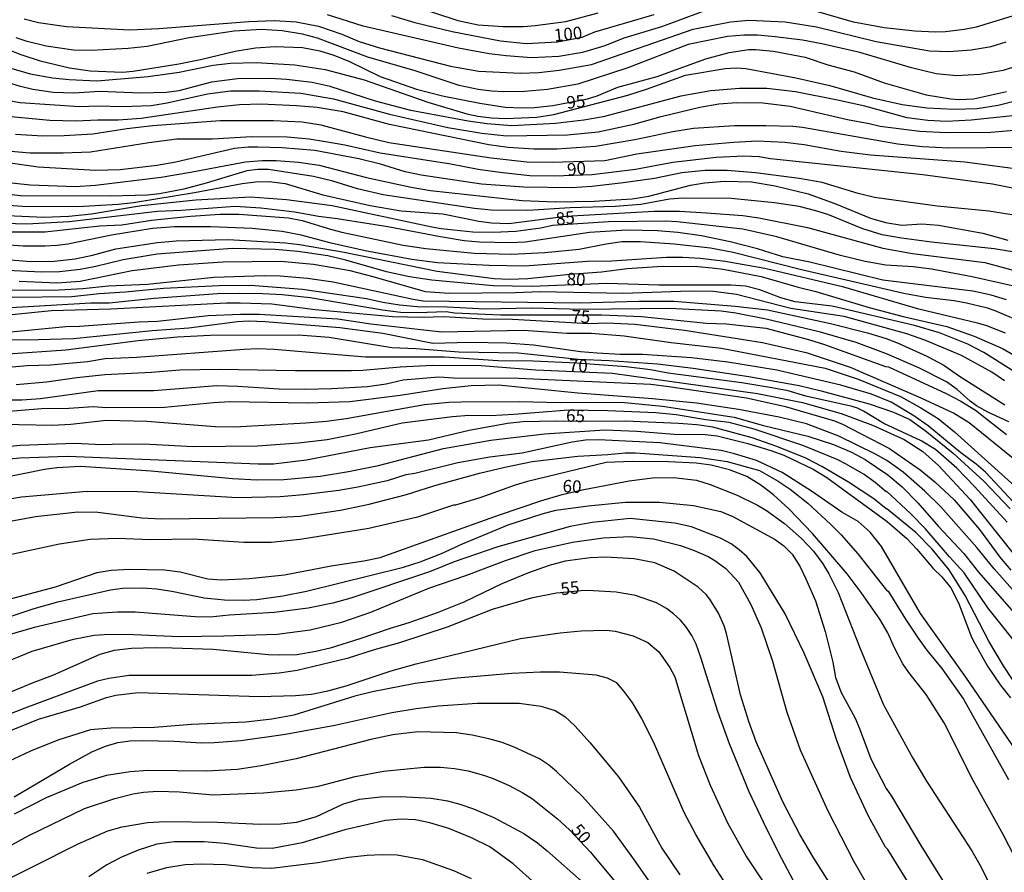
# Model space of a CAD drawing. Units: millimetres. Extents: x 175901 to 178318, y 1665955 to 1668733.
# Drawn here: x 177085 to 177281, y 1666215 to 1666385 of the extents above; entities that cross this region are included whole.
import ezdxf
from ezdxf.enums import TextEntityAlignment as Align

# ---------------------------------------------------------------- set-up
doc = ezdxf.new("R2010")
doc.units = ezdxf.units.MM
for name, color, linetype in [('IMAGEM', 7, 'Continuous'), ('V-CURVA_DE_NIVEL', 4, 'Continuous'), ('V-CURVA_MESTRA', 1, 'Continuous'), ('V-TEXTO_DE_ALTIMETRIA', 2, 'Continuous')]:
    doc.layers.add(name, color=color, linetype=linetype)
picture_1 = doc.add_image_def('image1.jpg', size_in_pixel=(4027, 4629))

msp = doc.modelspace()

# ---------------------------------------------------------------- linework, layer by layer
at = {"layer": 'V-CURVA_DE_NIVEL'}
for points in [[(177163.07, 1666388.3), (177172.21, 1666385.32), (177176.29, 1666384.43), (177181.26, 1666384.13), (177185.3, 1666384.13), (177187.68, 1666384.3), (177193.8, 1666385.15), (177200.26, 1666386.89)], [(177085.53, 1666385.68), (177088.34, 1666384.94), (177093.99, 1666384.15), (177106.66, 1666383.45), (177112.4, 1666383.7), (177130.42, 1666385.15), (177135.52, 1666385.32), (177139.9, 1666385.05), (177144.32, 1666384.2), (177149.04, 1666382.6), (177152.48, 1666381.15), (177156.56, 1666379.86), (177170.72, 1666376.22), (177176.37, 1666375.2), (177184.75, 1666374.78), (177188.4, 1666374.95), (177192.44, 1666375.37), (177198.9, 1666376.52), (177219.26, 1666383.62), (177226.7, 1666385.07), (177230.4, 1666385.41), (177237.63, 1666385.07), (177243.92, 1666384.09), (177255.82, 1666381.15), (177266.53, 1666379.28), (177270.4, 1666379.11), (177274.82, 1666379.45), (177278.86, 1666380.13), (177281.84, 1666381.05)], [(177221.39, 1666387.17), (177212.89, 1666384.04), (177205.36, 1666381.77), (177201.58, 1666380.26), (177197.16, 1666378.94), (177192.4, 1666378.12), (177186.96, 1666377.84), (177181.86, 1666378.24), (177178.45, 1666378.69), (177172.33, 1666379.79), (177153.29, 1666384.17), (177146.15, 1666386.45)], [(177283.03, 1666386.21), (177275.8, 1666384), (177273.42, 1666383.53), (177269.68, 1666383.07), (177267.64, 1666383.02), (177263.56, 1666383.19), (177257.44, 1666383.83), (177251.31, 1666384.98), (177242.81, 1666387.49)], [(177283.92, 1666376.22), (177281.2, 1666375.33), (177276.56, 1666374.52), (177271.93, 1666374.27), (177267.85, 1666374.69), (177262.92, 1666375.88), (177252.59, 1666378.9), (177244.98, 1666380.64), (177241.11, 1666381.37), (177235.67, 1666382.09), (177232.14, 1666382.39), (177229.42, 1666382.39), (177226.15, 1666382.11), (177218.24, 1666380.52), (177206.21, 1666375.84), (177196.18, 1666372.57), (177190.14, 1666371.5), (177185.51, 1666371.12), (177181.43, 1666371.06), (177178.96, 1666371.21), (177176.24, 1666371.5), (177172.46, 1666372.31), (177163.7, 1666375.29), (177154.18, 1666378.01), (177144.15, 1666381.77), (177141.13, 1666382.6), (177137.05, 1666383.28), (177132.97, 1666383.51), (177127.49, 1666383.19), (177118.52, 1666381.88), (177110.1, 1666380.13), (177106.27, 1666379.75), (177098.88, 1666379.33), (177095.35, 1666379.41), (177089.91, 1666380.22), (177086.08, 1666381.13), (177083.92, 1666381.83)], [(177082.13, 1666379.58), (177084.85, 1666378.54), (177088.72, 1666377.29), (177094.58, 1666375.86), (177098.67, 1666375.27), (177105.13, 1666375.01), (177107.29, 1666375.18), (177116.43, 1666376.67), (177120.77, 1666377.54), (177127.66, 1666379.22), (177131.78, 1666379.84), (177135.69, 1666380.13), (177141.13, 1666379.92), (177144.58, 1666379.24), (177147.38, 1666378.39), (177150.57, 1666377.16), (177156.69, 1666374.16), (177163.96, 1666371.59), (177169.14, 1666370.27), (177176.63, 1666368.78), (177181.64, 1666367.98), (177185.04, 1666367.85), (177187.55, 1666367.93), (177191.21, 1666368.32), (177198.14, 1666369.63), (177200.09, 1666370.25), (177204.17, 1666371.97), (177212.04, 1666374.16), (177221.77, 1666377.65), (177226.45, 1666378.9), (177230.36, 1666379.5), (177231.8, 1666379.52), (177235.33, 1666379.2), (177241.66, 1666377.97), (177246.21, 1666376.48), (177251.44, 1666375.03), (177257.44, 1666372.87), (177265.81, 1666370.48), (177270.78, 1666369.63), (177272.4, 1666369.51), (177275.33, 1666369.63), (177281.92, 1666371.14)], [(177283.07, 1666366.23), (177274.86, 1666365.38), (177269.93, 1666365.13), (177266.15, 1666365.34), (177262.07, 1666365.89), (177253.57, 1666368.19), (177248.13, 1666369.42), (177239.71, 1666371.04), (177233.97, 1666371.72), (177228.49, 1666371.72), (177222.79, 1666371.25), (177216.8, 1666370.19), (177201.24, 1666366.06), (177197.41, 1666365.38), (177191.72, 1666364.7), (177183, 1666364.28), (177178.07, 1666364.66), (177174.25, 1666365.17), (177162.81, 1666367.36), (177155.75, 1666369.19), (177146.7, 1666372.12), (177143.09, 1666372.91), (177137.94, 1666373.53), (177134.67, 1666373.7), (177128.12, 1666373.67), (177122.98, 1666372.97), (177116.39, 1666371.23), (177113.93, 1666370.95), (177108.78, 1666370.82), (177100.62, 1666371.1), (177095.44, 1666370.82), (177091.31, 1666370.91), (177087.23, 1666371.5), (177084.77, 1666372.1), (177081.49, 1666373.16)], [(177080.05, 1666369.76), (177084.68, 1666368.95), (177096.58, 1666368.15), (177100.32, 1666368.23), (177105.13, 1666368.1), (177110.87, 1666368.36), (177114.1, 1666368.85), (177122.13, 1666370.68), (177126.76, 1666371.29), (177132.46, 1666371.29), (177140.79, 1666370.78), (177147.34, 1666369.68), (177158.52, 1666366.62), (177170.21, 1666363.9), (177177.01, 1666362.79), (177181.94, 1666362.28), (177194.14, 1666362.49), (177200.26, 1666363.03), (177207.36, 1666364.58), (177212.84, 1666366.15), (177220.58, 1666368.02), (177224.36, 1666368.66), (177227.89, 1666368.91), (177233.21, 1666368.83), (177238.65, 1666368.21), (177250.08, 1666365.53), (177254.46, 1666364.75), (177256.67, 1666364.19), (177264.58, 1666363.17), (177269.81, 1666362.96), (177278.77, 1666363), (177290.29, 1666363.98)], [(177285.53, 1666359.94), (177270.32, 1666359.82), (177265.09, 1666360.05), (177260.2, 1666360.58), (177241.11, 1666363.9), (177239.2, 1666364.11), (177233.76, 1666364.28), (177227.51, 1666364.28), (177219.35, 1666363.73), (177215.22, 1666363.09), (177207.57, 1666361.47), (177199.71, 1666360.11), (177192.01, 1666359.6), (177187.42, 1666359.6), (177182.24, 1666359.94), (177178.41, 1666360.45), (177158.52, 1666364.53), (177149.25, 1666367.04), (177144.11, 1666367.93), (177139.98, 1666368.27), (177132.89, 1666368.61), (177128.55, 1666368.49), (177124.17, 1666368.02), (177108.91, 1666365.72), (177104.28, 1666365.38), (177100.2, 1666365.41), (177095.86, 1666365.17), (177090.63, 1666365.34), (177080, 1666366.32)], [(177083.75, 1666362.62), (177089.19, 1666362.28), (177093.48, 1666362.32), (177099.26, 1666362.66), (177106.06, 1666363.73), (177111.25, 1666364.32), (177124.68, 1666365.3), (177135.35, 1666365.32), (177141.05, 1666365.09), (177144.83, 1666364.45), (177153.71, 1666362.03), (177158.43, 1666360.92), (177178.88, 1666357.86), (177185.98, 1666357.09), (177191.16, 1666357.01), (177201.58, 1666357.35), (177208, 1666358.67), (177219.65, 1666360.33), (177227.3, 1666361.01), (177232.14, 1666361.26), (177237.58, 1666361.01), (177241.45, 1666360.52), (177248.85, 1666359.22), (177254.71, 1666358.45), (177273.55, 1666357.09), (177283.07, 1666355.82)], [(177290.93, 1666345.19), (177278.39, 1666347.19), (177268.06, 1666348.17), (177255.52, 1666349.95), (177252.21, 1666350.76), (177245.07, 1666352.93), (177240.43, 1666353.74), (177231.72, 1666354.88), (177226.02, 1666355.35), (177221.64, 1666355.35), (177216.97, 1666354.84), (177211.53, 1666353.76), (177205.28, 1666352.84), (177199.03, 1666352.12), (177194.95, 1666351.87), (177185.38, 1666351.99), (177176.92, 1666352.63), (177164.89, 1666354.37), (177161.66, 1666355.05), (177156.73, 1666356.58), (177152.4, 1666357.69), (177143.64, 1666359.33), (177137.09, 1666359.86), (177132.21, 1666360.03), (177130.29, 1666360.03), (177127.57, 1666359.75), (177115.84, 1666357.01), (177112.01, 1666356.33), (177104.7, 1666355.48), (177099.77, 1666355.31), (177088.29, 1666356.03), (177079.88, 1666357.18)], [(177079.92, 1666353.21), (177086.72, 1666352.46), (177095.73, 1666352.16), (177099.73, 1666352.42), (177112.91, 1666354.03), (177118.73, 1666354.97), (177129.78, 1666357.05), (177133.1, 1666357.35), (177135.86, 1666357.31), (177140.37, 1666356.99), (177144.45, 1666356.41), (177153.97, 1666353.95), (177162.9, 1666351.99), (177166.76, 1666351.31), (177185.09, 1666349.36), (177191.76, 1666349.06), (177199.45, 1666349.19), (177207.06, 1666349.66), (177210.42, 1666350.23), (177218.71, 1666352.38), (177221.52, 1666352.87), (177225.51, 1666353.23), (177230.91, 1666353.06), (177235.67, 1666352.29), (177242.22, 1666350.68), (177247.57, 1666348.76), (177254.71, 1666345.83), (177257.69, 1666344.94), (177260.96, 1666344.43), (177264.96, 1666344.64), (177268.28, 1666344.43), (177277.16, 1666342.81), (177282.18, 1666341.43)], [(177291.99, 1666337.63), (177279.41, 1666339.67), (177266.91, 1666340.98), (177260.88, 1666341.77), (177257.05, 1666342.45), (177253.18, 1666343.66), (177246.17, 1666346.51), (177243.75, 1666347.28), (177240.43, 1666348.13), (177235.54, 1666348.89), (177226.83, 1666349.7), (177217.26, 1666349.83), (177214.54, 1666349.59), (177208.81, 1666348.51), (177203.66, 1666348.13), (177194.65, 1666347.87), (177186.19, 1666347.36), (177178.84, 1666347.4), (177175.56, 1666347.7), (177157.29, 1666350.44), (177152.14, 1666351.65), (177147.21, 1666353.18), (177143.38, 1666354.16), (177134.37, 1666355.56), (177132.21, 1666355.56), (177130.04, 1666355.27), (177121.88, 1666352.78), (177117.45, 1666351.63), (177112.57, 1666350.68), (177110.14, 1666350.4), (177102.79, 1666350.17), (177084.77, 1666350.25), (177078.52, 1666350.97)], [(177080.43, 1666348.55), (177085.15, 1666348.23), (177096.24, 1666348.11), (177104.32, 1666348.57), (177107.38, 1666348.91), (177119.58, 1666350.95), (177129.06, 1666352.76), (177131.78, 1666353.06), (177134.5, 1666353.14), (177137.69, 1666352.72), (177145.21, 1666350.46), (177154.65, 1666348.3), (177160.9, 1666347.28), (177169.19, 1666346.64), (177176.41, 1666345.23), (177178.92, 1666344.89), (177182.41, 1666344.72), (177193.8, 1666346.17), (177211.44, 1666347.17), (177216.5, 1666347.19), (177221.9, 1666346.89), (177229.21, 1666346.3), (177232.36, 1666345.87), (177242.09, 1666343.92), (177257.14, 1666339.77), (177263.13, 1666338.73), (177277.58, 1666336.93), (177285.45, 1666334.8)], [(177079.03, 1666343.07), (177089.61, 1666343.05), (177100.62, 1666344.24), (177105.04, 1666344.49), (177110.95, 1666345.38), (177118.77, 1666346.21), (177124.68, 1666346.62), (177128.42, 1666346.62), (177138.37, 1666345.87), (177141.09, 1666345.36), (177146.74, 1666343.58), (177149.04, 1666343.02), (177161.28, 1666340.43), (177165.79, 1666339.75), (177175.48, 1666338.77), (177182.96, 1666338.6), (177189.63, 1666338.9), (177196.44, 1666339.6), (177201.88, 1666340.69), (177205.02, 1666341.11), (177208.72, 1666341.11), (177215.44, 1666340.69), (177222.71, 1666339.84), (177227.25, 1666338.99), (177240.94, 1666335.52), (177261.35, 1666330.82), (177265.68, 1666330.02), (177271.42, 1666329.34), (177273.93, 1666328.89), (177277.8, 1666327.93), (177279.58, 1666327.32), (177285.49, 1666324.77)], [(177281.92, 1666329.49), (177278.86, 1666330.4), (177275.16, 1666331.21), (177257.18, 1666333.37), (177242.6, 1666336.97), (177237.2, 1666338.09), (177232.1, 1666339.65), (177226.66, 1666341.07), (177220.92, 1666342.26), (177216.16, 1666342.9), (177212.12, 1666343.24), (177206, 1666343.41), (177198.56, 1666342.9), (177185.68, 1666340.98), (177182.62, 1666340.86), (177176.54, 1666340.98), (177173.48, 1666341.28), (177168.72, 1666342.05), (177158.22, 1666344.04), (177148.06, 1666345.66), (177144.32, 1666346.11), (177139.6, 1666346.98), (177132.8, 1666347.79), (177127.7, 1666348.11), (177116.86, 1666347.3), (177112.14, 1666347.13), (177094.5, 1666345.04), (177086.04, 1666344.6), (177079.24, 1666344.77)], [(177281.69, 1666322.77), (177277.97, 1666324.26), (177276.35, 1666324.75), (177264.36, 1666327.57), (177249.36, 1666331.99), (177233.59, 1666335.71), (177225.64, 1666337.1), (177220.75, 1666337.71), (177217.22, 1666337.92), (177213.95, 1666337.92), (177203.02, 1666337.2), (177198.09, 1666337.12), (177185.6, 1666336.22), (177178.45, 1666336.31), (177168.12, 1666336.86), (177162.98, 1666337.54), (177153.67, 1666339.26), (177146.87, 1666340.79), (177140.88, 1666342.37), (177137.05, 1666343.11), (177131.06, 1666343.7), (177122.85, 1666344.09), (177115.54, 1666344.09), (177111.16, 1666343.75), (177102.96, 1666342.43), (177094.24, 1666340.6), (177092.08, 1666340.3), (177089.61, 1666340.18), (177085.28, 1666340.18), (177079.49, 1666340.6)], [(177081.96, 1666337.54), (177086.04, 1666337.22), (177090.89, 1666337.16), (177095.73, 1666337.67), (177099.18, 1666338.37), (177103.85, 1666339.65), (177112.14, 1666340.9), (177115.92, 1666341.24), (177126.3, 1666341.54), (177137.77, 1666340.84), (177140.54, 1666340.5), (177149.51, 1666338.99), (177168.04, 1666335.2), (177179.47, 1666333.76), (177182.49, 1666333.59), (177186.23, 1666333.71), (177194.57, 1666334.63), (177200.94, 1666335.08), (177206.08, 1666335.76), (177213.06, 1666336.22), (177220.16, 1666336.14), (177223.05, 1666335.88), (177225.26, 1666335.59), (177232.87, 1666334.1), (177240.22, 1666332.01), (177243.75, 1666331.16), (177254.42, 1666327.91), (177261.22, 1666326.13), (177269.98, 1666324.13), (177275.42, 1666322.17), (177281.11, 1666319.71), (177285.83, 1666316.99)], [(177281.51, 1666313.29), (177278.94, 1666315.01), (177272.91, 1666318.31), (177265.6, 1666321.37), (177261.98, 1666322.69), (177249.44, 1666326.11), (177238.77, 1666327.74), (177227.89, 1666330.51), (177223.3, 1666331.1), (177218.67, 1666331.23), (177205.28, 1666330.76), (177188.61, 1666331.06), (177183.73, 1666330.85), (177170.42, 1666330.74), (177165.74, 1666331.06), (177155.29, 1666334.08), (177150.65, 1666335.25), (177143.34, 1666336.52), (177136.8, 1666337.12), (177125.32, 1666337.03), (177116.35, 1666336.39), (177107.08, 1666335.25), (177096.71, 1666333.14), (177092.08, 1666332.82), (177084.47, 1666333.12)], [(177079.92, 1666331.42), (177092.5, 1666331.48), (177097.26, 1666331.74), (177102.36, 1666332.25), (177110.19, 1666332.61), (177123.45, 1666334.01), (177133.65, 1666334.35), (177136.71, 1666334.27), (177142.15, 1666333.8), (177147.25, 1666333.08), (177163.24, 1666329.57), (177165.28, 1666329.27), (177196.52, 1666328.85), (177208.38, 1666329.19), (177215.48, 1666329.21), (177227.68, 1666328.21), (177234.14, 1666327.45), (177246.68, 1666324.75), (177254.12, 1666322.88), (177257.86, 1666321.75), (177260.24, 1666320.81), (177265.98, 1666318.22), (177269.38, 1666316.42), (177272.5, 1666314.2), (177281.58, 1666308.44)], [(177081.7, 1666327.87), (177098.84, 1666328.85), (177102.49, 1666328.89), (177111.46, 1666329.83), (177124.17, 1666330.7), (177128.46, 1666330.82), (177133.23, 1666330.72), (177137.09, 1666330.53), (177142.7, 1666329.91), (177157.16, 1666327.45), (177160.77, 1666327.02), (177164.13, 1666326.94), (177169.86, 1666327.15), (177171.57, 1666326.89), (177180.71, 1666326.47), (177200.94, 1666326.47), (177208.93, 1666326.11), (177221.94, 1666324.81), (177225.94, 1666324.7), (177233.76, 1666323.77), (177242.34, 1666321.54), (177245.49, 1666320.56), (177257.73, 1666316.16), (177258.28, 1666316.08), (177269.81, 1666310.74), (177272.8, 1666309.17), (177275.69, 1666307.42), (177281.88, 1666302.54)], [(177282.37, 1666305.06), (177278.14, 1666307), (177275.9, 1666308.25), (177274.63, 1666309.19), (177272.06, 1666311.55), (177269.89, 1666313.04), (177264.53, 1666315.8), (177257.9, 1666318.67), (177251.82, 1666320.92), (177244.73, 1666323.03), (177233.84, 1666325.62), (177227.81, 1666326.81), (177224.83, 1666327.19), (177214.5, 1666327.74), (177197.03, 1666327.53), (177186.96, 1666327.81), (177177.65, 1666327.59), (177170.04, 1666327.98), (177164.04, 1666328.08), (177160.52, 1666328.42), (177157.24, 1666328.93), (177153.93, 1666329.66), (177141.13, 1666331.55), (177130.76, 1666332.31), (177124.51, 1666332.27), (177113.33, 1666331.7), (177105.68, 1666330.97), (177100.49, 1666330.68), (177095.05, 1666330.08), (177083.11, 1666329.91)], [(177071.08, 1666321.92), (177093.82, 1666324.11), (177096.54, 1666324.19), (177108.4, 1666325.09), (177112.14, 1666325.17), (177122.3, 1666326.32), (177128.72, 1666326.6), (177132.46, 1666326.57), (177148.23, 1666325.7), (177154.82, 1666324.7), (177168.97, 1666323.09), (177185.34, 1666323.39), (177193.97, 1666322.83), (177198.86, 1666322.79), (177205.45, 1666322.28), (177214.84, 1666320.92), (177224.92, 1666319.77), (177245.62, 1666315.8), (177252.25, 1666313.63), (177260.71, 1666310.13), (177264.79, 1666307.89), (177268.23, 1666305.75), (177271.51, 1666303.05), (177289.61, 1666286.72)], [(177283.21, 1666289.08), (177277.73, 1666294.99), (177275.86, 1666296.58), (177272.74, 1666298.88), (177266.25, 1666304.24), (177263.39, 1666306.3), (177258.82, 1666309), (177254.88, 1666310.57), (177248.76, 1666312.42), (177235.97, 1666315.39), (177226.19, 1666316.97), (177218.92, 1666317.84), (177209.15, 1666318.54), (177204.64, 1666318.54), (177200.05, 1666318.79), (177196.73, 1666319.09), (177187.34, 1666320.39), (177181.9, 1666320.79), (177174.54, 1666320.96), (177167.23, 1666320.75), (177157.2, 1666322.73), (177148.61, 1666323.85), (177133.69, 1666325.09), (177130.33, 1666325.17), (177128.12, 1666325.04), (177118.43, 1666323.77), (177111.12, 1666323.24), (177095.35, 1666321.68), (177088.38, 1666321.45), (177078.6, 1666321.39)], [(177082.3, 1666318.67), (177093.86, 1666319.47), (177108.27, 1666321.34), (177116.14, 1666322.07), (177122.68, 1666322.41), (177140.32, 1666322.49), (177146.45, 1666321.98), (177158.99, 1666319.94), (177163.79, 1666319.75), (177172.38, 1666319.09), (177184.28, 1666318.88), (177196.27, 1666317.58), (177202.47, 1666317.33), (177212.12, 1666316.65), (177219.22, 1666315.82), (177230.4, 1666314.16), (177240.47, 1666312.36), (177244.85, 1666311.27), (177254.42, 1666308.66), (177259.31, 1666307), (177262.58, 1666305.51), (177265.66, 1666303.32), (177271.25, 1666298.77), (177277.35, 1666293.21), (177282.64, 1666287.66)], [(177282.03, 1666285), (177275.52, 1666292.12), (177271.95, 1666295.82), (177267.7, 1666299.54), (177264.83, 1666301.3), (177257.35, 1666304.72), (177253.33, 1666307.23), (177252.12, 1666307.81), (177251.02, 1666308.12), (177241.79, 1666310.19), (177238.26, 1666311.25), (177234.99, 1666311.89), (177229, 1666312.87), (177214.25, 1666314.82), (177210.72, 1666315.48), (177205.83, 1666316.05), (177196.01, 1666316.78), (177187.25, 1666317.22), (177180.2, 1666317.29), (177169.57, 1666317.99), (177153.76, 1666317.99), (177135.48, 1666319.56), (177132.21, 1666319.64), (177129.48, 1666319.52), (177107.93, 1666317.94), (177101.68, 1666317.69), (177098.16, 1666317.05), (177090.76, 1666316.37), (177086.13, 1666316.29), (177076.9, 1666315.48)], [(177080.26, 1666309.44), (177085.02, 1666309.48), (177088.76, 1666309.74), (177100.28, 1666311.36), (177111.42, 1666311.31), (177124, 1666312.33), (177128.21, 1666312.21), (177136.5, 1666311.65), (177141.64, 1666311.57), (177147.04, 1666311.74), (177154.14, 1666312.16), (177157.88, 1666312.67), (177161.28, 1666313.48), (177168.38, 1666314.06), (177171.36, 1666313.89), (177184.32, 1666313.78), (177210.76, 1666312.57), (177213.91, 1666312.23), (177229.93, 1666309.85), (177237.46, 1666308.17), (177247.53, 1666305.26), (177249.1, 1666304.62), (177258.5, 1666299.73), (177264.64, 1666295.5), (177267.59, 1666293.06), (177271.42, 1666289.49), (177276.52, 1666283.51), (177280.56, 1666278.03), (177282.75, 1666275.4)], [(177283.09, 1666271.53), (177279.45, 1666275.69), (177275.99, 1666279.95), (177268.76, 1666288.08), (177265.57, 1666291.19), (177261.26, 1666295.03), (177257.98, 1666297.37), (177255.73, 1666298.63), (177248.4, 1666302.2), (177241.92, 1666304.66), (177236.48, 1666305.98), (177228.32, 1666307.55), (177219.9, 1666308.8), (177211.14, 1666309.68), (177196.18, 1666310.8), (177180.32, 1666312.4), (177174.88, 1666312.25), (177169.19, 1666311.7), (177160.69, 1666310.34), (177150.61, 1666309.06), (177142.15, 1666308.8), (177126.64, 1666309.06), (177123.36, 1666308.89), (177113.54, 1666307.95), (177101.81, 1666307.89), (177099.39, 1666308.04), (177094.46, 1666307.74), (177088.97, 1666307.66), (177081.66, 1666307.1)], [(177077.67, 1666304.64), (177091.14, 1666304.38), (177094.8, 1666304.6), (177101.94, 1666305.4), (177110.02, 1666305.19), (177123.7, 1666304.13), (177127.57, 1666304.09), (177141.81, 1666304.85), (177145.94, 1666305.23), (177149.85, 1666305.74), (177165.57, 1666308.55), (177170.42, 1666309.02), (177172.84, 1666309.1), (177184.49, 1666309.14), (177192.65, 1666308.91), (177204.85, 1666309.02), (177213.14, 1666308.17), (177227.42, 1666306.02), (177233.33, 1666304.36), (177242.17, 1666302.2), (177247.28, 1666300.54), (177250.89, 1666298.97), (177253.65, 1666297.52), (177258.2, 1666294.5), (177261.05, 1666292.1), (177264.15, 1666288.85), (177268.27, 1666284.15), (177273.37, 1666278.71), (177276.28, 1666274.99), (177287.08, 1666262.69)], [(177285.59, 1666258.58), (177278.15, 1666267.87), (177273.44, 1666274.89), (177270.5, 1666278.05), (177265.64, 1666283.73), (177262.68, 1666286.75), (177257.99, 1666291.14), (177257.84, 1666291.08), (177255.67, 1666292.93), (177253.44, 1666294.54), (177249.87, 1666296.63), (177248.04, 1666297.52), (177241.2, 1666300.33), (177231.42, 1666303.6), (177226.45, 1666304.96), (177221.81, 1666305.47), (177215.86, 1666306.49), (177211.78, 1666306.89), (177202.17, 1666307.27), (177194.31, 1666307.38), (177183.43, 1666306.51), (177178.75, 1666306.3), (177174.37, 1666306.34), (177171.14, 1666306.08), (177161.07, 1666304.77), (177151.76, 1666302.6), (177146.06, 1666301.49), (177140.32, 1666300.81), (177132.16, 1666300.22), (177119.32, 1666300.09), (177110.61, 1666300.52), (177105.13, 1666300.62), (177101.05, 1666300.5), (177095.61, 1666300.71), (177084.68, 1666300.35), (177075.29, 1666299.41)], [(177080.73, 1666293.8), (177089.57, 1666295.63), (177092.03, 1666295.97), (177096.75, 1666296.22), (177110.87, 1666295.29), (177127.15, 1666293.71), (177132.03, 1666293.5), (177137.39, 1666293.54), (177144.66, 1666294.18), (177150.36, 1666295.16), (177156.35, 1666296.35), (177169.32, 1666299.73), (177178.79, 1666301.37), (177189.55, 1666302.64), (177201.58, 1666303.47), (177208, 1666303.22), (177215.44, 1666302.62), (177221.64, 1666302.54), (177224.07, 1666302.28), (177230.19, 1666300.71), (177234.78, 1666299.35), (177237.37, 1666298.4), (177243.24, 1666295.61), (177246, 1666293.97), (177258.03, 1666285.13), (177261.98, 1666281.71), (177263.98, 1666279.6), (177267.21, 1666275.74), (177268.95, 1666274.08), (177270.78, 1666271.87), (177272.29, 1666268.89), (177274.92, 1666262.01), (177275.54, 1666260.73), (177278.07, 1666256.23), (177280.62, 1666252.49), (177282.68, 1666249.89)], [(177295.33, 1666222.47), (177273.78, 1666254.02), (177264.72, 1666266.77), (177256.88, 1666280.16), (177254.67, 1666283.01), (177252.25, 1666285.11), (177248.95, 1666287.02), (177242.94, 1666291.21), (177237.03, 1666294.93), (177231.89, 1666297.33), (177227.55, 1666298.67), (177224.83, 1666299.31), (177212.59, 1666300.86), (177200.3, 1666301.49), (177197.76, 1666301.39), (177195.03, 1666301.01), (177185.09, 1666298.82), (177178.62, 1666297.97), (177172.21, 1666296.86), (177163.62, 1666294.73), (177161.83, 1666294.48), (177158.05, 1666293.29), (177152.18, 1666292.01), (177148.4, 1666291.33), (177141.34, 1666290.44), (177136.67, 1666290.06), (177128.12, 1666289.85), (177108.19, 1666291.04), (177098.11, 1666291.12), (177084.94, 1666290.02), (177077.92, 1666288.78)], [(177081.62, 1666285), (177087.74, 1666286.11), (177096.2, 1666287.08), (177100.24, 1666287), (177109.04, 1666285.87), (177112.91, 1666285.64), (177135.52, 1666285.94), (177140.62, 1666286.23), (177148.74, 1666287.42), (177154.48, 1666288.61), (177161.96, 1666290.57), (177167.63, 1666292.35), (177176.54, 1666294.82), (177181.6, 1666296.01), (177187.04, 1666297.11), (177196.18, 1666298.22), (177202.22, 1666298.52), (177205.66, 1666298.86), (177207.7, 1666298.84), (177220.62, 1666297.92), (177226.06, 1666297.14), (177232.53, 1666295.31), (177236.27, 1666293.23), (177238.65, 1666291.63), (177242.21, 1666288.81), (177246.79, 1666284.51), (177248.85, 1666282.47), (177252.16, 1666278.67), (177257.92, 1666271.42), (177258.26, 1666271.21), (177261.7, 1666265.58), (177264.21, 1666261.84), (177265.91, 1666259.48), (177269, 1666255.76), (177273.27, 1666249.64), (177282.32, 1666233.53)], [(177285.7, 1666213.85), (177281.22, 1666222.52), (177275.24, 1666233.33), (177269.44, 1666244.88), (177265.83, 1666250.57), (177262.36, 1666254.97), (177261.19, 1666256.69), (177259.51, 1666259.88), (177258.2, 1666262.9), (177256.56, 1666265.64), (177252.86, 1666270.93), (177250.01, 1666274.65), (177243.13, 1666282.73), (177238.39, 1666287.68), (177235.33, 1666290.48), (177232.8, 1666292.38), (177229.95, 1666294.14), (177226.49, 1666295.5), (177222.88, 1666296.41), (177219.86, 1666296.82), (177214.29, 1666297.07), (177207.06, 1666297.16), (177201.88, 1666296.97), (177186.11, 1666293.12), (177183.68, 1666292.4), (177176.63, 1666289.89), (177171.76, 1666288.38), (177171.33, 1666288.38), (177164.13, 1666286.02), (177154.44, 1666283.72), (177140.66, 1666281.51), (177134.88, 1666280.92), (177129.4, 1666280.96), (177119.32, 1666281.6), (177110.82, 1666281.49), (177104.11, 1666281.71), (177098.67, 1666281.51), (177092.59, 1666280.62), (177082.94, 1666278.56)], [(177082.09, 1666265.96), (177087.49, 1666267.74), (177092.25, 1666269.06), (177102.79, 1666271.48), (177105.17, 1666271.78), (177109.25, 1666271.86), (177111.97, 1666271.69), (177115.03, 1666271.23), (177121.49, 1666269.87), (177125.57, 1666269.44), (177129.31, 1666269.4), (177132.03, 1666269.57), (177137.22, 1666270.25), (177141.98, 1666271.18), (177161.32, 1666276.03), (177164.68, 1666277.09), (177168.97, 1666278.73), (177173.14, 1666280.69), (177182.24, 1666284.45), (177189.08, 1666286.68), (177191.8, 1666287.38), (177198.26, 1666288.3), (177205.74, 1666289), (177212.55, 1666289), (177219.35, 1666288.36), (177224.79, 1666287.13), (177227.17, 1666286.15), (177235.67, 1666281.54), (177237.39, 1666280.3), (177239.07, 1666278.61), (177240.62, 1666276.08), (177241.81, 1666273.7), (177243.7, 1666269.28), (177245.66, 1666263.16), (177247.19, 1666257.03), (177247.74, 1666253.97), (177248.84, 1666250.91), (177251.63, 1666245.81), (177252.54, 1666243.77), (177254.75, 1666237.65), (177257.86, 1666231.72), (177258.92, 1666230.21), (177264.74, 1666220.35), (177269.82, 1666212.19)], [(177265.1, 1666208.32), (177258.18, 1666219.52), (177257.73, 1666220.01), (177254.26, 1666226.34), (177250.71, 1666233.95), (177247.91, 1666241.56), (177245.17, 1666250.06), (177241.45, 1666258.78), (177237.62, 1666266.64), (177232.63, 1666274.85), (177229.97, 1666278.12), (177228.48, 1666279.5), (177226.83, 1666280.69), (177224.75, 1666281.81), (177218.92, 1666284.09), (177215.61, 1666284.79), (177206.64, 1666285.77), (177199.03, 1666284.96), (177194.65, 1666284.15), (177180.2, 1666280.07), (177171.48, 1666277.09), (177166.55, 1666275.1), (177150.78, 1666269.82), (177147.21, 1666268.8), (177142.28, 1666267.78), (177135.48, 1666266.93), (177126.51, 1666266.42), (177122.68, 1666266), (177119.71, 1666266.08), (177107.68, 1666266.98), (177104.15, 1666267.02), (177099.26, 1666266.64), (177087.49, 1666263.96), (177078.52, 1666261.32)], [(177077.28, 1666255.24), (177087.1, 1666259.18), (177095.39, 1666261.64), (177099.47, 1666262.39), (177101.51, 1666262.56), (177105.81, 1666262.6), (177116.52, 1666262.17), (177125.4, 1666262.26), (177136.07, 1666262.64), (177142.66, 1666263.49), (177149.04, 1666265.02), (177154.78, 1666266.98), (177166.38, 1666271.8), (177173.82, 1666274.33), (177181.73, 1666277.35), (177187.68, 1666279.35), (177195.12, 1666281), (177201.24, 1666281.9), (177206.64, 1666282.11), (177211.31, 1666281.68), (177216.75, 1666280.37), (177219.48, 1666279.37), (177222.24, 1666278.11), (177223.6, 1666277.37), (177225.79, 1666275.76), (177228.29, 1666272.98), (177230.78, 1666268.55), (177232.82, 1666263.88), (177235.11, 1666257.2), (177237.96, 1666247.04), (177240.64, 1666239.48), (177246.17, 1666227.28), (177251.39, 1666217.12), (177253.94, 1666212.74)], [(177246.95, 1666212.15), (177243.38, 1666217.8), (177240.6, 1666222.52), (177237.15, 1666229.11), (177231.84, 1666241.05), (177230.35, 1666245.13), (177228.69, 1666250.49), (177225.93, 1666262.73), (177225.42, 1666264.3), (177224.32, 1666266.81), (177222.58, 1666269.62), (177221.85, 1666270.55), (177220.28, 1666271.99), (177215.48, 1666275.18), (177211.57, 1666276.84), (177207.49, 1666277.69), (177201.79, 1666277.99), (177198.65, 1666277.9), (177193.63, 1666277.18), (177190.44, 1666276.33), (177186.36, 1666274.88), (177181, 1666272.65), (177173.4, 1666269), (177168.08, 1666266.87), (177162.43, 1666264.85), (177158.65, 1666263.73), (177152.61, 1666261.66), (177146.66, 1666259.83), (177143.81, 1666259.15), (177140.03, 1666258.47), (177136.58, 1666258.39), (177134.33, 1666258.47), (177123.32, 1666259.54), (177115.12, 1666259.83), (177111.67, 1666259.88), (177106.95, 1666259.71), (177103.47, 1666259.37), (177100.66, 1666258.52), (177091.18, 1666254.31), (177087.1, 1666252.82), (177078.26, 1666249.15)], [(177079.96, 1666242.22), (177088.35, 1666245.62), (177096.75, 1666248.1), (177101.98, 1666249.97), (177103.81, 1666250.4), (177108.32, 1666250.91), (177132.46, 1666250.14), (177139.77, 1666250.31), (177142.92, 1666250.61), (177146.19, 1666251.25), (177149.89, 1666252.27), (177158.9, 1666255.29), (177163.87, 1666256.65), (177184.7, 1666261.71), (177192.65, 1666262.9), (177196.86, 1666263.28), (177201.83, 1666263.41), (177203.66, 1666263.24), (177207.28, 1666262.3), (177210.19, 1666260.92), (177212.39, 1666259.09), (177214.6, 1666255.95), (177215.56, 1666254.06), (177215.94, 1666252.91), (177220.32, 1666238.37), (177222.66, 1666232.38), (177226.1, 1666224.86), (177229.93, 1666218.05), (177233.35, 1666212.87)], [(177227.67, 1666209.72), (177223.45, 1666216.31), (177219.77, 1666222.56), (177217.47, 1666226.94), (177211.52, 1666240.58), (177208.97, 1666245.73), (177207.06, 1666249), (177205.49, 1666251.17), (177203.96, 1666252.89), (177202.15, 1666253.84), (177199.88, 1666254.39), (177192.52, 1666254.99), (177188.74, 1666255.03), (177183, 1666254.73), (177172.08, 1666253.84), (177163.66, 1666252.74), (177155.16, 1666251.08), (177151.63, 1666250.19), (177139.39, 1666246.44), (177135.01, 1666245.59), (177129.82, 1666245.04), (177118.94, 1666244.53), (177111.59, 1666243.94), (177102.83, 1666243.81), (177098.75, 1666243.47), (177092.2, 1666241.43), (177086.76, 1666239.2), (177079.92, 1666236.03)], [(177083.49, 1666230.08), (177094.56, 1666236.61), (177099.05, 1666239.07), (177101.77, 1666240.22), (177104.23, 1666240.92), (177106.61, 1666241.26), (177109.08, 1666241.34), (177115.5, 1666241.22), (177121.03, 1666240.88), (177123.49, 1666240.92), (177128.8, 1666241.34), (177137.77, 1666242.58), (177147.59, 1666244.4), (177158.99, 1666246.95), (177163.87, 1666247.72), (177168.29, 1666248.27), (177176.07, 1666248.83), (177184.45, 1666248.81), (177188.8, 1666248.24), (177191.67, 1666247.32), (177193.59, 1666246.17), (177195.69, 1666244.2), (177198.58, 1666240.97), (177204.32, 1666234.08), (177208.5, 1666227.98), (177213.01, 1666219.84), (177216.6, 1666214.5)], [(177211.25, 1666212.06), (177207.42, 1666217.63), (177203.3, 1666223.2), (177197.13, 1666230.17), (177191.95, 1666235.12), (177190.33, 1666236.46), (177188.53, 1666237.65), (177183.47, 1666240.03), (177181.05, 1666240.92), (177178.37, 1666241.68), (177175.1, 1666242.39), (177171.91, 1666242.87), (177164.21, 1666243.07), (177159.24, 1666242.49), (177154.82, 1666241.56), (177139.86, 1666237.69), (177132.89, 1666236.29), (177128.12, 1666235.56), (177121.96, 1666235.18), (177110.23, 1666235.31), (177106.7, 1666235.09), (177101.94, 1666234.37), (177097.26, 1666232.93), (177089.91, 1666229.85), (177083.49, 1666226.59)], [(177077.84, 1666211.44), (177096.29, 1666220.71), (177102.26, 1666223.26), (177105.08, 1666224.09), (177110.19, 1666224.94), (177113.71, 1666225.13), (177124.13, 1666225.02), (177132.59, 1666224.62), (177136.84, 1666224.68), (177140.03, 1666225.04), (177143.98, 1666226.13), (177149.34, 1666228.7), (177152.52, 1666229.61), (177156.77, 1666230.08), (177160.77, 1666230.16), (177166.85, 1666229.78), (177170.17, 1666229.27), (177172.63, 1666228.61), (177175.35, 1666227.7), (177179.43, 1666225.94), (177185.43, 1666222.72), (177188.15, 1666220.88), (177190.08, 1666219.26), (177197.43, 1666212.72)], [(177187.7, 1666212.65), (177183.24, 1666216.67), (177178.6, 1666220.05), (177174.92, 1666221.9), (177170.38, 1666223.75), (177166.59, 1666224.89), (177163.75, 1666225.45), (177160.9, 1666225.6), (177157.75, 1666225.32), (177149.59, 1666223.45), (177141.05, 1666220.9), (177135.05, 1666219.75), (177131.95, 1666219.83), (177125.57, 1666220.73), (177121.49, 1666221.07), (177115.54, 1666221.07), (177112.01, 1666220.6), (177108.27, 1666219.43), (177104.83, 1666217.94), (177102.02, 1666216.46), (177098.41, 1666214.08)], [(177110.06, 1666214.8), (177114.05, 1666215.95), (177117.67, 1666216.52), (177120.98, 1666216.65), (177125.74, 1666216.52), (177131.06, 1666215.97), (177134.97, 1666215.84), (177144.19, 1666216.94), (177150.36, 1666218.01), (177154.05, 1666218.43), (177157.07, 1666218.56), (177160.05, 1666218.47), (177165.11, 1666217.52), (177171.31, 1666215.33), (177174.88, 1666213.76)]]:
    msp.add_lwpolyline(points, dxfattribs=at)
at = {"layer": 'V-CURVA_MESTRA'}
for points in [[(177158.94, 1666386.32), (177163.62, 1666384.96), (177171.06, 1666383.13), (177180.75, 1666381.26), (177185.85, 1666380.73), (177192.12, 1666381.03), (177197.06, 1666382.02), (177199.62, 1666383.07), (177211.44, 1666386.54)], [(177082.85, 1666375.82), (177086.72, 1666374.68), (177091.18, 1666373.87), (177094.5, 1666373.51), (177100.03, 1666373.23), (177110.31, 1666374.12), (177116.52, 1666375.02), (177123.32, 1666376.38), (177126.72, 1666376.8), (177131.86, 1666376.93), (177139.6, 1666376.46), (177145.68, 1666375.53), (177153.46, 1666373.49), (177166.21, 1666369.02), (177173.99, 1666366.64), (177176.2, 1666366.17), (177178.96, 1666365.83), (177181.73, 1666365.75), (177187.98, 1666366), (177191.38, 1666366.51), (177206.17, 1666370.42), (177209.91, 1666371.59), (177217.69, 1666374.38), (177225.64, 1666375.76), (177227.93, 1666375.84), (177229.76, 1666375.72), (177239.75, 1666373.87), (177246.55, 1666372.34), (177255.14, 1666369.87), (177261.01, 1666368.51), (177265.98, 1666367.87), (177271.42, 1666367.58), (177276.05, 1666367.7), (177280.26, 1666368.38), (177284.43, 1666369.49)], [(177082.81, 1666359.22), (177086.68, 1666358.88), (177093.27, 1666358.84), (177098.79, 1666359.07), (177110.44, 1666360.95), (177116.01, 1666361.69), (177123.15, 1666361.67), (177130.93, 1666362.11), (177138.11, 1666362.05), (177142.45, 1666361.67), (177145.72, 1666361.14), (177149.59, 1666360.44), (177156.65, 1666358.86), (177170.8, 1666356.69), (177176.29, 1666355.63), (177180.62, 1666354.97), (177186.62, 1666354.31), (177191.55, 1666354.25), (177199.03, 1666354.53), (177207.7, 1666355.61), (177215.22, 1666356.97), (177223.85, 1666357.97), (177229.38, 1666358.27), (177232.44, 1666358.12), (177234.74, 1666357.73), (177265.17, 1666354.53), (177279.07, 1666352.68), (177291.02, 1666350.28)], [(177283.62, 1666332.12), (177275.03, 1666334.04), (177266.87, 1666335.57), (177263.22, 1666336.04), (177257.78, 1666336.42), (177253.65, 1666337.14), (177248.68, 1666338.35), (177235.97, 1666342.07), (177229.17, 1666343.58), (177216.03, 1666345.05), (177213.74, 1666345.17), (177202.34, 1666345.09), (177191.13, 1666344.33), (177188.78, 1666343.77), (177183.81, 1666343.11), (177179.26, 1666342.92), (177175.18, 1666343.01), (177168.85, 1666343.64), (177167.02, 1666343.98), (177147.08, 1666348.24), (177137.94, 1666349.45), (177130.72, 1666350.02), (177119.84, 1666349.43), (177108.95, 1666348.26), (177098.96, 1666346.6), (177094.41, 1666346.15), (177089.4, 1666345.9), (177082.13, 1666346.24)], [(177284.02, 1666314.74), (177277.35, 1666318.93), (177274.14, 1666320.63), (177268.49, 1666322.9), (177263.51, 1666324.33), (177247.06, 1666328.17), (177239.67, 1666329.06), (177236.78, 1666329.87), (177232.57, 1666331.49), (177229.72, 1666332.17), (177226.79, 1666332.42), (177212.38, 1666332.42), (177202.09, 1666332.72), (177187, 1666332.1), (177179.26, 1666332.25), (177167.02, 1666333.4), (177162.51, 1666334.06), (177157.97, 1666335.06), (177149.8, 1666337.4), (177146.19, 1666338.25), (177140.24, 1666339.1), (177135.69, 1666339.56), (177127.06, 1666339.75), (177112.1, 1666338.59), (177105.3, 1666337.44), (177099.86, 1666336.1), (177096.71, 1666335.53), (177092.54, 1666335.06), (177088.93, 1666334.97), (177073.97, 1666335.74)], [(177284.28, 1666296.88), (177274.46, 1666304.86), (177271.29, 1666306.77), (177264.87, 1666309.81), (177250.7, 1666315.93), (177242.09, 1666318.78), (177233.12, 1666320.9), (177217.52, 1666323.33), (177207.62, 1666324.52), (177201.96, 1666324.77), (177198.37, 1666324.67), (177183.13, 1666325.54), (177177.22, 1666325.58), (177169.53, 1666326.05), (177164.98, 1666325.96), (177159.11, 1666326.09), (177143.68, 1666327.49), (177135.01, 1666328.6), (177128.68, 1666328.77), (177125.96, 1666328.77), (177102.83, 1666327.62), (177090.97, 1666327.24), (177082.34, 1666326.43)], [(177083.92, 1666312.55), (177089.99, 1666313.04), (177096.03, 1666313.93), (177101.64, 1666314.53), (177110.99, 1666314.99), (177116.6, 1666315.44), (177124.55, 1666315.63), (177139.69, 1666315.31), (177150.87, 1666315.35), (177153.2, 1666315.42), (177160.69, 1666316.1), (177167.15, 1666316.4), (177176.88, 1666316.35), (177187.81, 1666315.46), (177203.15, 1666314.82), (177232.1, 1666310.74), (177241.11, 1666308.96), (177248.81, 1666306.75), (177255.14, 1666304.39), (177261.47, 1666301.54), (177265.19, 1666299.12), (177268.32, 1666296.37), (177274.65, 1666289.57), (177283.49, 1666278.43)], [(177283.13, 1666253.55), (177281.33, 1666256.27), (177278.39, 1666261.24), (177273.63, 1666270.34), (177270.44, 1666275.44), (177267.04, 1666279.61), (177263.77, 1666282.92), (177257.97, 1666287.7), (177257.82, 1666287.64), (177255.35, 1666289.64), (177250.31, 1666292.99), (177244.98, 1666296.12), (177241.75, 1666297.8), (177235.95, 1666300.14), (177231.08, 1666301.86), (177223.17, 1666304.01), (177219.99, 1666304.45), (177216.29, 1666304.71), (177205.74, 1666305.22), (177197.48, 1666305.11), (177191.84, 1666305.22), (177185.21, 1666305.05), (177182.15, 1666304.71), (177174.5, 1666303.35), (177166.34, 1666301.43), (177154.65, 1666299.86), (177141.94, 1666297.41), (177135.35, 1666296.61), (177132.29, 1666296.61), (177094.16, 1666298.12), (177084.64, 1666297.8), (177075.54, 1666296.95)], [(177081.53, 1666269.34), (177091.78, 1666272.06), (177100.11, 1666274.91), (177102.92, 1666275.4), (177106.61, 1666275.59), (177113.54, 1666275.44), (177116.69, 1666275.06), (177122.22, 1666273.65), (177124.94, 1666273.44), (177130.5, 1666273.72), (177137.52, 1666274.5), (177146.87, 1666276.29), (177153.42, 1666277.27), (177156.69, 1666277.95), (177180.54, 1666286.47), (177188.83, 1666289.28), (177193.03, 1666290.55), (177197.08, 1666291.49), (177206.47, 1666293.29), (177211.14, 1666293.84), (177215.35, 1666293.93), (177219.9, 1666293.42), (177222.62, 1666292.55), (177228.02, 1666290.38), (177232.1, 1666288.38), (177233.89, 1666287.32), (177237.52, 1666284.71), (177240.88, 1666281.75), (177243.28, 1666279.18), (177245.15, 1666276.67), (177246.4, 1666274.68), (177248.23, 1666270.93), (177252.61, 1666259.71), (177257.33, 1666248.49), (177263.19, 1666237.82), (177265.89, 1666233.19), (177274.95, 1666219.29), (177276.86, 1666216.01), (177278.41, 1666212.74)], [(177239.77, 1666212.44), (177236.97, 1666217.71), (177233.91, 1666223.75), (177230.46, 1666231.1), (177226.51, 1666240.67), (177224.21, 1666247.13), (177220.81, 1666257.97), (177219.82, 1666260.61), (177218.99, 1666262.35), (177217.77, 1666264.13), (177216.65, 1666265.47), (177215.31, 1666266.68), (177213.93, 1666267.72), (177211.89, 1666268.87), (177207.7, 1666270.34), (177203.83, 1666271), (177198.18, 1666271.31), (177196.86, 1666271.25), (177191.9, 1666270.83), (177186.87, 1666269.78), (177179.09, 1666267.53), (177170.04, 1666264.03), (177160.52, 1666260.88), (177155.5, 1666259.48), (177150.06, 1666257.73), (177140.11, 1666255.33), (177136.46, 1666254.82), (177131.01, 1666254.33), (177106.49, 1666254.33), (177102.41, 1666253.74), (177100.15, 1666253.21), (177085.62, 1666247.83), (177079.66, 1666245.47)], [(177072.48, 1666214.76), (177086.42, 1666222.32), (177097.56, 1666227.75), (177103.64, 1666229.74), (177107.29, 1666230.68), (177109.34, 1666231.02), (177112.23, 1666231.21), (177116.56, 1666231.06), (177123.24, 1666230.51), (177133.35, 1666230.85), (177139.86, 1666231.48), (177144.32, 1666232.21), (177151.67, 1666234.12), (177157.33, 1666235.18), (177165.49, 1666236.03), (177168.72, 1666235.99), (177171.53, 1666235.74), (177174.25, 1666235.29), (177177.35, 1666234.44), (177179.3, 1666233.76), (177182.45, 1666232.36), (177185.21, 1666230.91), (177187.13, 1666229.7), (177192.14, 1666225.66), (177194.54, 1666223.45), (177198.71, 1666218.99), (177206.34, 1666209.87)]]:
    msp.add_lwpolyline(points, dxfattribs=at)

# ---------------------------------------------------------------- texts
at = {"layer": 'V-TEXTO_DE_ALTIMETRIA'}
for s, rotation, p in [('100', 6, (177191.63, 1666380.32)), ('95', 6, (177194.13, 1666366.87)), ('90', 6, (177194.27, 1666353.46)), ('85', 6, (177192.02, 1666343.61)), ('80', 357, (177193.85, 1666331.63)), ('75', 357, (177194.8, 1666324.21)), ('70', 357, (177194.29, 1666314.39)), ('65', 357, (177193.74, 1666304.35)), ('60', 357, (177193.05, 1666290.23)), ('55', 6, (177192.94, 1666269.61)), ('50', 310, (177194.11, 1666222.87))]:
    msp.add_text(s, height=2.5, rotation=rotation, dxfattribs=at).set_placement(p, align=Align.BOTTOM_LEFT)

# ---------------------------------------------------------------- referenced raster images: frames only (the image files are external)
at = {"layer": 'IMAGEM'}
image = msp.add_image(picture_1, insert=(175901.27, 1665954.93), size_in_units=(2416.94, 2778.25), dxfattribs=at)
image.dxf.flags = 7

doc.saveas('drawing.dxf')
